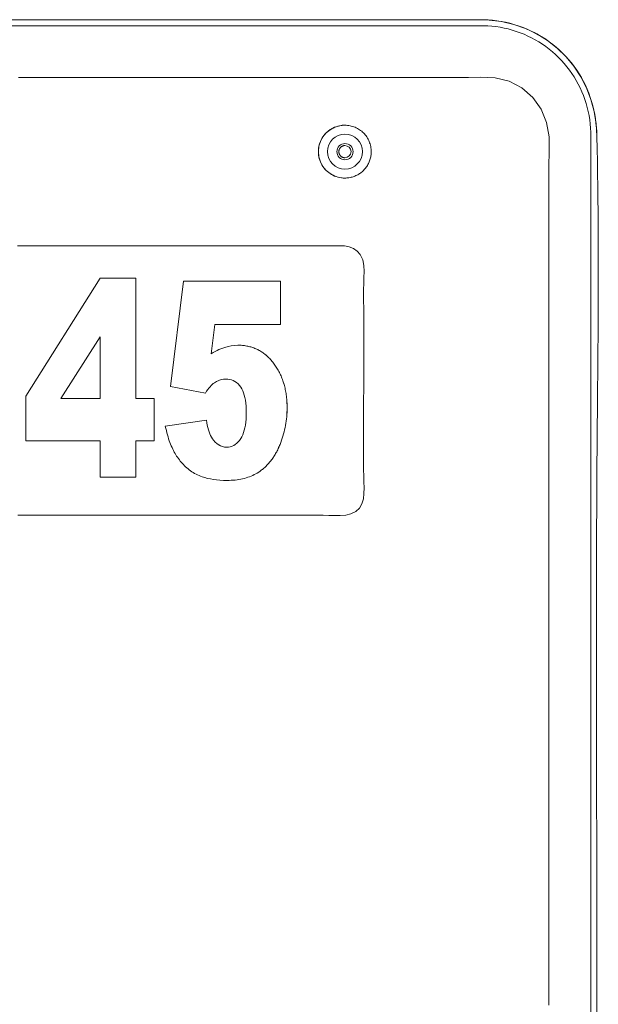
# Model space of a CAD drawing. Units: inches. Extents: x -203 to 206, y 0 to 226.
# Drawn here: x -7 to -4, y 38 to 43 of the extents above; entities that cross this region are included whole.
import ezdxf

# ---------------------------------------------------------------- set-up
doc = ezdxf.new("R2010")
doc.units = ezdxf.units.IN
doc.header["$MEASUREMENT"] = 0
doc.layers.add('Unnamed [1.1]', color=7, linetype='Continuous', lineweight=0)

msp = doc.modelspace()

# ---------------------------------------------------------------- linework, layer by layer
at = {"layer": 'Unnamed [1.1]', "color": 18, "linetype": 'Continuous', "lineweight": 0, "true_color": 0x000000}
for p, q in [((-8.8048953, 43.391526), (-4.1686488, 43.391526)), ((-8.7815894, 43.3621457), (-4.1705083, 43.3618084)), ((-4.2072678, 43.0992206), (-4.2066461, 43.0992206)), ((-4.8994139, 42.8542837), (-4.8997621, 42.8542837)), ((-4.8997621, 42.5842837), (-4.899414, 42.5842837)), ((-4.8214747, 42.1941484), (-4.820853, 42.1941484)), ((-6.5276474, 41.4721314), (-6.1483317, 42.073715)), ((-6.1483317, 42.073715), (-5.9664272, 42.073715)), ((-5.9665043, 41.4591597), (-5.9665043, 42.073715)), ((-5.9664272, 42.073715), (-5.9664272, 41.4591597)), ((-5.7889753, 41.5214069), (-5.723035, 42.0575424)), ((-5.723035, 42.0575424), (-5.2287025, 42.0575424)), ((-5.2287796, 41.8365182), (-5.2287796, 42.0575424)), ((-5.2287025, 42.0575424), (-5.2287025, 41.8365182)), ((-5.5815041, 41.6875963), (-5.5636294, 41.8365182)), ((-5.5635523, 41.8365182), (-5.5814269, 41.6875963)), ((-5.2287025, 41.8365182), (-5.5635523, 41.8365182)), ((-6.3487884, 41.4591597), (-6.1484089, 41.773597)), ((-6.1483317, 41.773597), (-6.3487112, 41.4591597)), ((-6.1483317, 41.4591597), (-6.1483317, 41.773597)), ((-5.5420145, 41.7090496), (-5.5322514, 41.7132956)), ((-5.5322514, 41.7132956), (-5.5225246, 41.7170946)), ((-5.5225246, 41.7170946), (-5.5128337, 41.7204467)), ((-5.5128337, 41.7204467), (-5.4959518, 41.7252374)), ((-5.4959518, 41.7252374), (-5.4791609, 41.7286593)), ((-5.4791609, 41.7286593), (-5.4624605, 41.7307125)), ((-5.4624605, 41.7307125), (-5.4458511, 41.7313968)), ((-5.4458511, 41.7313968), (-5.4399847, 41.7313339)), ((-5.4342542, 41.7311451), (-5.4400618, 41.7313339)), ((-5.4399847, 41.7313339), (-5.434177, 41.7311451)), ((-5.428505, 41.7308304), (-5.4342542, 41.7311451)), ((-5.434177, 41.7311451), (-5.4284279, 41.7308304)), ((-5.4228148, 41.7303898), (-5.428505, 41.7308304)), ((-5.4284279, 41.7308304), (-5.4227377, 41.7303898)), ((-5.4171822, 41.7298233), (-5.4228148, 41.7303898)), ((-5.4227377, 41.7303898), (-5.4171051, 41.7298233)), ((-5.411609, 41.729131), (-5.4171822, 41.7298233)), ((-5.4171051, 41.7298233), (-5.4115319, 41.729131)), ((-5.406094, 41.7283128), (-5.411609, 41.729131)), ((-5.4115319, 41.729131), (-5.4060169, 41.7283128)), ((-5.4006377, 41.7273687), (-5.406094, 41.7283128)), ((-5.4060169, 41.7283128), (-5.4005606, 41.7273687)), ((-5.3952399, 41.7262987), (-5.4006377, 41.7273687)), ((-5.4005606, 41.7273687), (-5.3951627, 41.7262987)), ((-5.3899005, 41.7251028), (-5.3952399, 41.7262987)), ((-5.3951627, 41.7262987), (-5.3898233, 41.7251028)), ((-5.3846201, 41.723781), (-5.3899005, 41.7251028)), ((-5.3898233, 41.7251028), (-5.3845429, 41.723781)), ((-5.3793977, 41.7223334), (-5.3846201, 41.723781)), ((-5.3845429, 41.723781), (-5.3793206, 41.7223334)), ((-5.3742346, 41.7207599), (-5.3793977, 41.7223334)), ((-5.3793206, 41.7223334), (-5.3741575, 41.7207599)), ((-5.3691294, 41.7190605), (-5.3742346, 41.7207599)), ((-5.3741575, 41.7207599), (-5.3690523, 41.7190605)), ((-5.364083, 41.7172353), (-5.3691294, 41.7190605)), ((-5.3690523, 41.7190605), (-5.3640059, 41.7172353)), ((-5.3590953, 41.7152841), (-5.364083, 41.7172353)), ((-5.3640059, 41.7172353), (-5.3590182, 41.7152841)), ((-5.3541662, 41.713207), (-5.3590953, 41.7152841)), ((-5.3590182, 41.7152841), (-5.354089, 41.713207)), ((-5.3492952, 41.7110041), (-5.3541662, 41.713207)), ((-5.354089, 41.713207), (-5.349218, 41.7110041)), ((-5.3444832, 41.7086753), (-5.3492952, 41.7110041)), ((-5.349218, 41.7110041), (-5.344406, 41.7086753)), ((-5.5814269, 41.6875963), (-5.5715198, 41.6936301)), ((-5.5715198, 41.6936301), (-5.5616485, 41.6992169)), ((-5.5616485, 41.6992169), (-5.5518135, 41.7043567)), ((-5.5518135, 41.7043567), (-5.5420145, 41.7090496)), ((-5.3397296, 41.7062206), (-5.3444832, 41.7086753)), ((-5.344406, 41.7086753), (-5.3396525, 41.7062206)), ((-5.3350347, 41.7036401), (-5.3397296, 41.7062206)), ((-5.3396525, 41.7062206), (-5.3349576, 41.7036401)), ((-5.3303985, 41.7009336), (-5.3350347, 41.7036401)), ((-5.3349576, 41.7036401), (-5.3303213, 41.7009336)), ((-5.3258208, 41.6981013), (-5.3303985, 41.7009336)), ((-5.3303213, 41.7009336), (-5.3257437, 41.6981013)), ((-5.3213013, 41.6951432), (-5.3258208, 41.6981013)), ((-5.3257437, 41.6981013), (-5.3212242, 41.6951432)), ((-5.3168406, 41.692059), (-5.3213013, 41.6951432)), ((-5.3212242, 41.6951432), (-5.3167635, 41.692059)), ((-5.3124386, 41.6888491), (-5.3168406, 41.692059)), ((-5.3167635, 41.692059), (-5.3123614, 41.6888491)), ((-5.3080948, 41.6855132), (-5.3124386, 41.6888491)), ((-5.3123614, 41.6888491), (-5.3080176, 41.6855132)), ((-5.3038098, 41.6820515), (-5.3080948, 41.6855132)), ((-5.3080176, 41.6855132), (-5.3037327, 41.6820515)), ((-5.2995837, 41.6784639), (-5.3038098, 41.6820515)), ((-5.3037327, 41.6820515), (-5.2995065, 41.6784639)), ((-5.2954156, 41.6747504), (-5.2995837, 41.6784639)), ((-5.2995065, 41.6784639), (-5.2953385, 41.6747504)), ((-5.2913064, 41.6709111), (-5.2954156, 41.6747504)), ((-5.2953385, 41.6747504), (-5.2912292, 41.6709111)), ((-5.2872558, 41.6669457), (-5.2913064, 41.6709111)), ((-5.2912292, 41.6709111), (-5.2871787, 41.6669457)), ((-5.2832635, 41.6628547), (-5.2872558, 41.6669457)), ((-5.2871787, 41.6669457), (-5.2831863, 41.6628547)), ((-5.2793302, 41.6586376), (-5.2832635, 41.6628547)), ((-5.2831863, 41.6628547), (-5.279253, 41.6586376)), ((-5.275455, 41.6542948), (-5.2793302, 41.6586376)), ((-5.279253, 41.6586376), (-5.2753778, 41.6542948)), ((-5.2716388, 41.6498259), (-5.275455, 41.6542948)), ((-5.2753778, 41.6542948), (-5.2715616, 41.6498259)), ((-5.2678808, 41.6452312), (-5.2716388, 41.6498259)), ((-5.2715616, 41.6498259), (-5.2678037, 41.6452312)), ((-5.2641816, 41.6405107), (-5.2678808, 41.6452312)), ((-5.2678037, 41.6452312), (-5.2641044, 41.6405107)), ((-5.2603596, 41.6354274), (-5.2641816, 41.6405107)), ((-5.2641044, 41.6405107), (-5.2602825, 41.6354274)), ((-5.2566455, 41.6302714), (-5.2603596, 41.6354274)), ((-5.2602825, 41.6354274), (-5.2565684, 41.6302714)), ((-5.2530386, 41.6250425), (-5.2566455, 41.6302714)), ((-5.2565684, 41.6302714), (-5.2529615, 41.6250425)), ((-5.2495401, 41.6197408), (-5.2530386, 41.6250425)), ((-5.2529615, 41.6250425), (-5.249463, 41.6197408)), ((-5.2461489, 41.6143664), (-5.2495401, 41.6197408)), ((-5.249463, 41.6197408), (-5.2460717, 41.6143664)), ((-5.2428653, 41.6089191), (-5.2461489, 41.6143664)), ((-5.2460717, 41.6143664), (-5.2427881, 41.6089191)), ((-5.2396892, 41.6033991), (-5.2428653, 41.6089191)), ((-5.2427881, 41.6089191), (-5.2396121, 41.6033991)), ((-5.5193671, 41.5581), (-5.5073845, 41.5588901)), ((-5.5073073, 41.5588901), (-5.5192899, 41.5581)), ((-5.4969789, 41.5583769), (-5.5073073, 41.5588901)), ((-5.2366211, 41.5978063), (-5.2396892, 41.6033991)), ((-5.2396121, 41.6033991), (-5.2365439, 41.5978063)), ((-5.2336608, 41.5921406), (-5.2366211, 41.5978063)), ((-5.2365439, 41.5978063), (-5.2335837, 41.5921406)), ((-5.2308082, 41.5864022), (-5.2336608, 41.5921406)), ((-5.2335837, 41.5921406), (-5.2307311, 41.5864022)), ((-5.2280626, 41.580591), (-5.2308082, 41.5864022)), ((-5.2307311, 41.5864022), (-5.2279854, 41.580591)), ((-5.2254249, 41.574707), (-5.2280626, 41.580591)), ((-5.2279854, 41.580591), (-5.2253477, 41.574707)), ((-5.222895, 41.5687503), (-5.2254249, 41.574707)), ((-5.2253477, 41.574707), (-5.2228178, 41.5687503)), ((-5.2204729, 41.5627206), (-5.222895, 41.5687503)), ((-5.2228178, 41.5687503), (-5.2203957, 41.5627206)), ((-5.2181584, 41.5566182), (-5.2204729, 41.5627206)), ((-5.2203957, 41.5627206), (-5.2180813, 41.5566182)), ((-5.6115865, 41.4872931), (-5.7889753, 41.5214069)), ((-5.5993986, 41.5046053), (-5.5934585, 41.5121737)), ((-5.5933813, 41.5121737), (-5.5993214, 41.5046053)), ((-5.5934585, 41.5121737), (-5.5876466, 41.5190169)), ((-5.5875694, 41.5190169), (-5.5933813, 41.5121737)), ((-5.5876466, 41.5190169), (-5.581963, 41.5251349)), ((-5.5818859, 41.5251349), (-5.5875694, 41.5190169)), ((-5.581963, 41.5251349), (-5.5764078, 41.5305277)), ((-5.5763307, 41.5305277), (-5.5818859, 41.5251349)), ((-5.5764078, 41.5305277), (-5.570981, 41.5351953)), ((-5.5709039, 41.5351953), (-5.5763307, 41.5305277)), ((-5.570981, 41.5351953), (-5.5656824, 41.5391378)), ((-5.5656052, 41.5391378), (-5.5709039, 41.5351953)), ((-5.5656824, 41.5391378), (-5.554346, 41.5462486)), ((-5.5542689, 41.5462486), (-5.5656052, 41.5391378)), ((-5.554346, 41.5462486), (-5.5428482, 41.5517793)), ((-5.5427711, 41.5517793), (-5.5542689, 41.5462486)), ((-5.5428482, 41.5517793), (-5.5311885, 41.5557297)), ((-5.5311113, 41.5557297), (-5.5427711, 41.5517793)), ((-5.5311885, 41.5557297), (-5.5193671, 41.5581)), ((-5.5192899, 41.5581), (-5.5311113, 41.5557297)), ((-5.4871173, 41.5568374), (-5.4969789, 41.5583769)), ((-5.477723, 41.5542714), (-5.4871173, 41.5568374)), ((-5.4687957, 41.5506791), (-5.477723, 41.5542714)), ((-5.4603357, 41.5460604), (-5.4687957, 41.5506791)), ((-5.4523427, 41.5404153), (-5.4603357, 41.5460604)), ((-5.4448167, 41.5337438), (-5.4523427, 41.5404153)), ((-5.4377581, 41.526046), (-5.4448167, 41.5337438)), ((-5.4311662, 41.5173217), (-5.4377581, 41.526046)), ((-5.4257238, 41.5085305), (-5.4311662, 41.5173217)), ((-5.4208543, 41.498784), (-5.4257238, 41.5085305)), ((-5.215951, 41.5504431), (-5.2181584, 41.5566182)), ((-5.2180813, 41.5566182), (-5.2158739, 41.5504431)), ((-5.2138516, 41.544195), (-5.215951, 41.5504431)), ((-5.2158739, 41.5504431), (-5.2137745, 41.544195)), ((-5.2118602, 41.5378743), (-5.2138516, 41.544195)), ((-5.2137745, 41.544195), (-5.2117831, 41.5378743)), ((-5.2099762, 41.5314807), (-5.2118602, 41.5378743)), ((-5.2117831, 41.5378743), (-5.2098991, 41.5314807)), ((-5.2081997, 41.5250144), (-5.2099762, 41.5314807)), ((-5.2098991, 41.5314807), (-5.2081226, 41.5250144)), ((-5.2065312, 41.5184752), (-5.2081997, 41.5250144)), ((-5.2081226, 41.5250144), (-5.206454, 41.5184752)), ((-5.2049703, 41.5118633), (-5.2065312, 41.5184752)), ((-5.206454, 41.5184752), (-5.2048931, 41.5118633)), ((-5.2035166, 41.5051786), (-5.2049703, 41.5118633)), ((-5.2048931, 41.5118633), (-5.2034395, 41.5051786)), ((-6.5276474, 41.2435263), (-6.5276474, 41.4721314)), ((-6.3487112, 41.4591597), (-6.1483317, 41.4591597)), ((-5.9664272, 41.4591597), (-5.8734536, 41.4591597)), ((-5.8735307, 41.2435263), (-5.8735307, 41.4591597)), ((-5.8734536, 41.4591597), (-5.8734536, 41.2435263)), ((-5.6116637, 41.4872931), (-5.605467, 41.4963118)), ((-5.6053899, 41.4963118), (-5.6115865, 41.4872931)), ((-5.605467, 41.4963118), (-5.5993986, 41.5046053)), ((-5.5993214, 41.5046053), (-5.6053899, 41.4963118)), ((-5.4165579, 41.4880824), (-5.4208543, 41.498784)), ((-5.4128341, 41.4764255), (-5.4165579, 41.4880824)), ((-5.4096835, 41.4638135), (-5.4128341, 41.4764255)), ((-5.4071051, 41.4502463), (-5.4096835, 41.4638135)), ((-5.2021711, 41.4984211), (-5.2035166, 41.5051786)), ((-5.2034395, 41.5051786), (-5.202094, 41.4984211)), ((-5.2009331, 41.4915907), (-5.2021711, 41.4984211)), ((-5.202094, 41.4984211), (-5.2008559, 41.4915907)), ((-5.1998029, 41.4846876), (-5.2009331, 41.4915907)), ((-5.2008559, 41.4915907), (-5.1997257, 41.4846876)), ((-5.1987799, 41.4777117), (-5.1998029, 41.4846876)), ((-5.1997257, 41.4846876), (-5.1987027, 41.4777117)), ((-5.1978647, 41.470663), (-5.1987799, 41.4777117)), ((-5.1987027, 41.4777117), (-5.1977876, 41.470663)), ((-5.1970573, 41.4635415), (-5.1978647, 41.470663)), ((-5.1977876, 41.470663), (-5.1969802, 41.4635415)), ((-5.1963576, 41.4563472), (-5.1970573, 41.4635415)), ((-5.1969802, 41.4635415), (-5.1962805, 41.4563472)), ((-5.4051005, 41.4357239), (-5.4071051, 41.4502463)), ((-5.4036679, 41.4202463), (-5.4051005, 41.4357239)), ((-5.4028091, 41.4038134), (-5.4036679, 41.4202463)), ((-5.1957653, 41.4490802), (-5.1963576, 41.4563472)), ((-5.1962805, 41.4563472), (-5.1956882, 41.4490802)), ((-5.1952812, 41.4417403), (-5.1957653, 41.4490802)), ((-5.1956882, 41.4490802), (-5.195204, 41.4417403)), ((-5.1949043, 41.4343277), (-5.1952812, 41.4417403)), ((-5.195204, 41.4417403), (-5.1948272, 41.4343277)), ((-5.1946351, 41.4268422), (-5.1949043, 41.4343277)), ((-5.1948272, 41.4343277), (-5.1945579, 41.4268422)), ((-5.1944736, 41.419284), (-5.1946351, 41.4268422)), ((-5.1945579, 41.4268422), (-5.1943965, 41.419284)), ((-5.1945441, 41.4002631), (-5.1944198, 41.4116529)), ((-5.1944198, 41.4116529), (-5.1944736, 41.419284)), ((-5.1943427, 41.4116529), (-5.1944669, 41.4002631)), ((-5.1943965, 41.419284), (-5.1943427, 41.4116529)), ((-5.4036581, 41.3532365), (-5.4028064, 41.3693976)), ((-5.4025225, 41.3864255), (-5.4028091, 41.4038134)), ((-5.4028064, 41.3693976), (-5.4025225, 41.3864255)), ((-5.1975311, 41.3552256), (-5.1964111, 41.3664068)), ((-5.1963339, 41.3664068), (-5.197454, 41.3552256)), ((-5.1964111, 41.3664068), (-5.1955399, 41.3776401)), ((-5.1954627, 41.3776401), (-5.1963339, 41.3664068)), ((-5.1955399, 41.3776401), (-5.1949177, 41.3889255)), ((-5.1948406, 41.3889255), (-5.1954627, 41.3776401)), ((-5.1949177, 41.3889255), (-5.1945441, 41.4002631)), ((-5.1944669, 41.4002631), (-5.1948406, 41.3889255)), ((-5.8160715, 41.3182399), (-5.6054598, 41.3489002)), ((-5.8134708, 41.306665), (-5.8160715, 41.3182399)), ((-5.6037983, 41.3357218), (-5.6055369, 41.3489002)), ((-5.6054598, 41.3489002), (-5.6037212, 41.3357218)), ((-5.6016499, 41.323191), (-5.6037983, 41.3357218)), ((-5.6037212, 41.3357218), (-5.6015728, 41.323191)), ((-5.5990936, 41.311308), (-5.6016499, 41.323191)), ((-5.6015728, 41.323191), (-5.5990164, 41.311308)), ((-5.5961284, 41.3000727), (-5.5990936, 41.311308)), ((-5.5990164, 41.311308), (-5.5960512, 41.3000727)), ((-5.4127431, 41.2972594), (-5.4096204, 41.3099535)), ((-5.4096204, 41.3099535), (-5.4070649, 41.3235145)), ((-5.4070649, 41.3235145), (-5.4050778, 41.3379421)), ((-5.4050778, 41.3379421), (-5.4036581, 41.3532365)), ((-5.2068662, 41.3001026), (-5.2045013, 41.3110229)), ((-5.2044242, 41.3110229), (-5.2067891, 41.3001026)), ((-5.2045013, 41.3110229), (-5.2023851, 41.3219953)), ((-5.202308, 41.3219953), (-5.2044242, 41.3110229)), ((-5.2023851, 41.3219953), (-5.2005183, 41.3330199)), ((-5.2004412, 41.3330199), (-5.202308, 41.3219953)), ((-5.2005183, 41.3330199), (-5.1989006, 41.3440967)), ((-5.1988234, 41.3440967), (-5.2004412, 41.3330199)), ((-5.1989006, 41.3440967), (-5.1975311, 41.3552256)), ((-5.197454, 41.3552256), (-5.1988234, 41.3440967)), ((-5.8107632, 41.295413), (-5.8134708, 41.306665)), ((-5.8079494, 41.284484), (-5.8107632, 41.295413)), ((-5.8050289, 41.2738778), (-5.8079494, 41.284484)), ((-5.8020015, 41.2635945), (-5.8050289, 41.2738778)), ((-5.798868, 41.2536341), (-5.8020015, 41.2635945)), ((-5.5927548, 41.2894852), (-5.5961284, 41.3000727)), ((-5.5960512, 41.3000727), (-5.5926777, 41.2894852)), ((-5.5889722, 41.2795455), (-5.5927548, 41.2894852)), ((-5.5926777, 41.2894852), (-5.5888951, 41.2795455)), ((-5.5847815, 41.2702534), (-5.5889722, 41.2795455)), ((-5.5888951, 41.2795455), (-5.5847043, 41.2702534)), ((-5.5801815, 41.2616091), (-5.5847815, 41.2702534)), ((-5.5847043, 41.2702534), (-5.5801043, 41.2616091)), ((-5.5751734, 41.2536126), (-5.5801815, 41.2616091)), ((-5.5801043, 41.2616091), (-5.5750962, 41.2536126)), ((-5.4309136, 41.2551502), (-5.4255195, 41.2643774)), ((-5.4255195, 41.2643774), (-5.4206925, 41.2744713)), ((-5.4206925, 41.2744713), (-5.4164343, 41.285432)), ((-5.4164343, 41.285432), (-5.4127431, 41.2972594)), ((-5.2188149, 41.2569433), (-5.2154544, 41.2676549)), ((-5.2153772, 41.2676549), (-5.2187377, 41.2569433)), ((-5.2154544, 41.2676549), (-5.2123427, 41.2784186)), ((-5.2122656, 41.2784186), (-5.2153772, 41.2676549)), ((-5.2123427, 41.2784186), (-5.2094801, 41.2892345)), ((-5.209403, 41.2892345), (-5.2122656, 41.2784186)), ((-5.2094801, 41.2892345), (-5.2068662, 41.3001026)), ((-5.2067891, 41.3001026), (-5.209403, 41.2892345)), ((-6.1483317, 41.2435263), (-6.5276474, 41.2435263)), ((-6.1483317, 41.0575424), (-6.1483317, 41.2435263)), ((-5.9665043, 41.0575424), (-5.9665043, 41.2435263)), ((-5.8734536, 41.2435263), (-5.9664272, 41.2435263)), ((-5.9664272, 41.2435263), (-5.9664272, 41.0575424)), ((-5.7956277, 41.2439965), (-5.798868, 41.2536341)), ((-5.7922806, 41.2346819), (-5.7956277, 41.2439965)), ((-5.7888271, 41.2256902), (-5.7922806, 41.2346819)), ((-5.7852673, 41.2170213), (-5.7888271, 41.2256902)), ((-5.7816005, 41.2086753), (-5.7852673, 41.2170213)), ((-5.7778272, 41.2006523), (-5.7816005, 41.2086753)), ((-5.5697562, 41.2462638), (-5.5751734, 41.2536126)), ((-5.5750962, 41.2536126), (-5.569679, 41.2462638)), ((-5.5615059, 41.2369562), (-5.5697562, 41.2462638)), ((-5.569679, 41.2462638), (-5.5614288, 41.2369562)), ((-5.552816, 41.2290805), (-5.5615059, 41.2369562)), ((-5.5614288, 41.2369562), (-5.5527389, 41.2290805)), ((-5.5436869, 41.2226367), (-5.552816, 41.2290805)), ((-5.5527389, 41.2290805), (-5.5436097, 41.2226367)), ((-5.5341176, 41.217625), (-5.5436869, 41.2226367)), ((-5.5436097, 41.2226367), (-5.5340404, 41.217625)), ((-5.5241094, 41.2140451), (-5.5341176, 41.217625)), ((-5.5340404, 41.217625), (-5.5240322, 41.2140451)), ((-5.5136612, 41.2118972), (-5.5241094, 41.2140451)), ((-5.5240322, 41.2140451), (-5.513584, 41.2118972)), ((-5.5027736, 41.2111812), (-5.5136612, 41.2118972)), ((-5.513584, 41.2118972), (-5.5026964, 41.2111812)), ((-5.5026964, 41.2111812), (-5.4932326, 41.2117241)), ((-5.4932326, 41.2117241), (-5.484141, 41.2133526)), ((-5.484141, 41.2133526), (-5.4754211, 41.2160667)), ((-5.4754211, 41.2160667), (-5.4670732, 41.2198665)), ((-5.4670732, 41.2198665), (-5.4590977, 41.2247519)), ((-5.4590977, 41.2247519), (-5.4514935, 41.230723)), ((-5.4514935, 41.230723), (-5.4442616, 41.2377798)), ((-5.4442616, 41.2377798), (-5.4374017, 41.2459222)), ((-5.4374017, 41.2459222), (-5.4309136, 41.2551502)), ((-5.2398457, 41.2034188), (-5.2373936, 41.2087206)), ((-5.2373164, 41.2087206), (-5.2397685, 41.2034188)), ((-5.2373936, 41.2087206), (-5.2350004, 41.214105)), ((-5.2349233, 41.214105), (-5.2373164, 41.2087206)), ((-5.2350004, 41.214105), (-5.2326658, 41.219572)), ((-5.2325886, 41.219572), (-5.2349233, 41.214105)), ((-5.2326658, 41.219572), (-5.2303903, 41.2251216)), ((-5.2303131, 41.2251216), (-5.2325886, 41.219572)), ((-5.2303903, 41.2251216), (-5.2262828, 41.2356767)), ((-5.2262057, 41.2356767), (-5.2303131, 41.2251216)), ((-5.2262828, 41.2356767), (-5.2224244, 41.2462839)), ((-5.2223473, 41.2462839), (-5.2262057, 41.2356767)), ((-5.2224244, 41.2462839), (-5.2188149, 41.2569433)), ((-5.2187377, 41.2569433), (-5.2223473, 41.2462839)), ((-5.7742123, 41.1934539), (-5.7778272, 41.2006523)), ((-5.7704319, 41.1863727), (-5.7742123, 41.1934539)), ((-5.7664857, 41.1794087), (-5.7704319, 41.1863727)), ((-5.7623739, 41.1725617), (-5.7664857, 41.1794087)), ((-5.7580968, 41.1658319), (-5.7623739, 41.1725617)), ((-5.753654, 41.1592192), (-5.7580968, 41.1658319)), ((-5.749046, 41.1527236), (-5.753654, 41.1592192)), ((-5.2676032, 41.1549427), (-5.2645627, 41.1594187)), ((-5.2644856, 41.1594187), (-5.2675261, 41.1549427)), ((-5.2645627, 41.1594187), (-5.2615809, 41.1639772)), ((-5.2615037, 41.1639772), (-5.2644856, 41.1594187)), ((-5.2615809, 41.1639772), (-5.258658, 41.1686184)), ((-5.2585809, 41.1686184), (-5.2615037, 41.1639772)), ((-5.258658, 41.1686184), (-5.2557938, 41.1733421)), ((-5.2557167, 41.1733421), (-5.2585809, 41.1686184)), ((-5.2557938, 41.1733421), (-5.2529888, 41.1781484)), ((-5.2529116, 41.1781484), (-5.2557167, 41.1733421)), ((-5.2529888, 41.1781484), (-5.2502425, 41.1830373)), ((-5.2501654, 41.1830373), (-5.2529116, 41.1781484)), ((-5.2502425, 41.1830373), (-5.247555, 41.1880088)), ((-5.2474778, 41.1880088), (-5.2501654, 41.1830373)), ((-5.247555, 41.1880088), (-5.2449262, 41.1930628)), ((-5.2448491, 41.1930628), (-5.2474778, 41.1880088)), ((-5.2449262, 41.1930628), (-5.2423564, 41.1981995)), ((-5.2422793, 41.1981995), (-5.2448491, 41.1930628)), ((-5.2423564, 41.1981995), (-5.2398457, 41.2034188)), ((-5.2397685, 41.2034188), (-5.2422793, 41.1981995)), ((-5.7442719, 41.1463452), (-5.749046, 41.1527236)), ((-5.7393322, 41.1400839), (-5.7442719, 41.1463452)), ((-5.7342272, 41.1339397), (-5.7393322, 41.1400839)), ((-5.7289565, 41.1279126), (-5.7342272, 41.1339397)), ((-5.7235204, 41.1220027), (-5.7289565, 41.1279126)), ((-5.7179187, 41.1162099), (-5.7235204, 41.1220027)), ((-5.7121357, 41.110591), (-5.7179187, 41.1162099)), ((-5.7061656, 41.10519), (-5.7121357, 41.110591)), ((-5.3124854, 41.1042705), (-5.3086799, 41.1076729)), ((-5.3086028, 41.1076729), (-5.3124082, 41.1042705)), ((-5.3086799, 41.1076729), (-5.3049331, 41.1111578)), ((-5.3048559, 41.1111578), (-5.3086028, 41.1076729)), ((-5.3049331, 41.1111578), (-5.3012454, 41.1147253)), ((-5.3011683, 41.1147253), (-5.3048559, 41.1111578)), ((-5.3012454, 41.1147253), (-5.2976162, 41.1183754)), ((-5.2975391, 41.1183754), (-5.3011683, 41.1147253)), ((-5.2976162, 41.1183754), (-5.2940462, 41.1221081)), ((-5.293969, 41.1221081), (-5.2975391, 41.1183754)), ((-5.2940462, 41.1221081), (-5.2905348, 41.1259234)), ((-5.2904576, 41.1259234), (-5.293969, 41.1221081)), ((-5.2905348, 41.1259234), (-5.2870824, 41.1298212)), ((-5.2870052, 41.1298212), (-5.2904576, 41.1259234)), ((-5.2870824, 41.1298212), (-5.2836886, 41.1338017)), ((-5.2836115, 41.1338017), (-5.2870052, 41.1298212)), ((-5.2836886, 41.1338017), (-5.2803539, 41.1378647)), ((-5.2802767, 41.1378647), (-5.2836115, 41.1338017)), ((-5.2803539, 41.1378647), (-5.2770779, 41.1420103)), ((-5.2770008, 41.1420103), (-5.2802767, 41.1378647)), ((-5.2770779, 41.1420103), (-5.273861, 41.1462385)), ((-5.2737838, 41.1462385), (-5.2770008, 41.1420103)), ((-5.273861, 41.1462385), (-5.2707027, 41.1505493)), ((-5.2706255, 41.1505493), (-5.2737838, 41.1462385)), ((-5.2707027, 41.1505493), (-5.2676032, 41.1549427)), ((-5.2675261, 41.1549427), (-5.2706255, 41.1505493)), ((-5.9664272, 41.0575424), (-6.1483317, 41.0575424)), ((-5.7000081, 41.1000067), (-5.7061656, 41.10519)), ((-5.6936633, 41.0950413), (-5.7000081, 41.1000067)), ((-5.6871312, 41.0902937), (-5.6936633, 41.0950413)), ((-5.6804122, 41.0857638), (-5.6871312, 41.0902937)), ((-5.6735058, 41.0814518), (-5.6804122, 41.0857638)), ((-5.666412, 41.0773576), (-5.6735058, 41.0814518)), ((-5.6591307, 41.0734812), (-5.666412, 41.0773576)), ((-5.651663, 41.0698226), (-5.6591307, 41.0734812)), ((-5.6440073, 41.0663818), (-5.651663, 41.0698226)), ((-5.6361647, 41.0631588), (-5.6440073, 41.0663818)), ((-5.6281348, 41.0601536), (-5.6361647, 41.0631588)), ((-5.614604, 41.0557512), (-5.6281348, 41.0601536)), ((-5.40326, 41.0544247), (-5.394566, 41.0571662)), ((-5.3944889, 41.0571662), (-5.4031829, 41.0544247)), ((-5.394566, 41.0571662), (-5.3860771, 41.0601688)), ((-5.386, 41.0601688), (-5.3944889, 41.0571662)), ((-5.3860771, 41.0601688), (-5.3777932, 41.0634325)), ((-5.3777161, 41.0634325), (-5.386, 41.0601688)), ((-5.3777932, 41.0634325), (-5.3697146, 41.0669573)), ((-5.3696374, 41.0669573), (-5.3777161, 41.0634325)), ((-5.3697146, 41.0669573), (-5.3618406, 41.0707431)), ((-5.3617635, 41.0707431), (-5.3696374, 41.0669573)), ((-5.3618406, 41.0707431), (-5.3541717, 41.0747901)), ((-5.3540946, 41.0747901), (-5.3617635, 41.0707431)), ((-5.3541717, 41.0747901), (-5.3467079, 41.0790982)), ((-5.3466308, 41.0790982), (-5.3540946, 41.0747901)), ((-5.3467079, 41.0790982), (-5.3394495, 41.0836674)), ((-5.3393724, 41.0836674), (-5.3466308, 41.0790982)), ((-5.3394495, 41.0836674), (-5.3323958, 41.0884976)), ((-5.3323186, 41.0884976), (-5.3393724, 41.0836674)), ((-5.3323958, 41.0884976), (-5.3282959, 41.091487)), ((-5.3282187, 41.091487), (-5.3323186, 41.0884976)), ((-5.3282959, 41.091487), (-5.3242551, 41.094559)), ((-5.324178, 41.094559), (-5.3282187, 41.091487)), ((-5.3242551, 41.094559), (-5.320273, 41.0977136)), ((-5.3201958, 41.0977136), (-5.324178, 41.094559)), ((-5.320273, 41.0977136), (-5.3163497, 41.1009508)), ((-5.3162725, 41.1009508), (-5.3201958, 41.0977136)), ((-5.3163497, 41.1009508), (-5.3124854, 41.1042705)), ((-5.3124082, 41.1042705), (-5.3162725, 41.1009508)), ((-5.6004131, 41.0519358), (-5.614604, 41.0557512)), ((-5.5855616, 41.0487073), (-5.6004131, 41.0519358)), ((-5.57005, 41.0460659), (-5.5855616, 41.0487073)), ((-5.5538784, 41.0440114), (-5.57005, 41.0460659)), ((-5.5370464, 41.0425439), (-5.5538784, 41.0440114)), ((-5.5195542, 41.0416634), (-5.5370464, 41.0425439)), ((-5.5014015, 41.0413699), (-5.5195542, 41.0416634)), ((-5.4906569, 41.0415005), (-5.5014015, 41.0413699)), ((-5.4907341, 41.0415005), (-5.4801946, 41.0418921)), ((-5.4801174, 41.0418921), (-5.4906569, 41.0415005)), ((-5.4801946, 41.0418921), (-5.4698599, 41.0425449)), ((-5.4697828, 41.0425449), (-5.4801174, 41.0418921)), ((-5.4698599, 41.0425449), (-5.4597305, 41.0434587)), ((-5.4596533, 41.0434587), (-5.4697828, 41.0425449)), ((-5.4597305, 41.0434587), (-5.4498065, 41.0446336)), ((-5.4497293, 41.0446336), (-5.4596533, 41.0434587)), ((-5.4498065, 41.0446336), (-5.4400868, 41.0460696)), ((-5.4400097, 41.0460696), (-5.4497293, 41.0446336)), ((-5.4400868, 41.0460696), (-5.4305728, 41.0477668)), ((-5.4304956, 41.0477668), (-5.4400097, 41.0460696)), ((-5.4305728, 41.0477668), (-5.4212634, 41.049725)), ((-5.4211863, 41.049725), (-5.4304956, 41.0477668)), ((-5.4212634, 41.049725), (-5.4121593, 41.0519443)), ((-5.4120821, 41.0519443), (-5.4211863, 41.049725)), ((-5.4121593, 41.0519443), (-5.40326, 41.0544247)), ((-5.4031829, 41.0544247), (-5.4120821, 41.0519443))]:
    msp.add_line(p, q, dxfattribs=at)
at = {"layer": 'Unnamed [1.1]', "color": 18, "linetype": 'Continuous', "lineweight": 0}
for points in [[(-3.6131558, 42.7981055), (-3.6175611, 42.8617398), (-3.6276495, 42.9245961), (-3.6437569, 42.9859947), (-3.6662176, 43.0452563), (-3.6951094, 43.1017146), (-3.7300129, 43.1547294), (-3.7704515, 43.2036633), (-3.8159462, 43.2478846), (-3.8659622, 43.2868899), (-3.9199091, 43.3203044), (-3.9771939, 43.347759), (-4.0372093, 43.3688576), (-4.099221, 43.382969), (-4.1624449, 43.3897947), (-4.226184, 43.3916815), (-4.2899591, 43.3921304), (-4.353734, 43.3924493), (-4.4175089, 43.392653), (-4.4812836, 43.392756), (-4.5450582, 43.3927731), (-4.6088328, 43.3927188), (-4.6726075, 43.3926078), (-4.7363821, 43.3924548), (-4.8001568, 43.3922744), (-4.8639316, 43.3920811), (-4.9277065, 43.3918898), (-4.9914816, 43.391715), (-5.0552568, 43.3915714), (-5.1190323, 43.3914735), (-5.182808, 43.3914361), (-5.2465839, 43.3914336), (-5.3103597, 43.3914307), (-5.3741356, 43.3914275), (-5.4379114, 43.391424), (-5.5016873, 43.3914204), (-5.5654632, 43.3914167), (-5.629239, 43.391413), (-5.6930149, 43.3914094), (-5.7567907, 43.391406), (-5.8205666, 43.3914029), (-5.8843424, 43.3914001), (-5.9481183, 43.3913978), (-6.0118941, 43.3913959), (-6.07567, 43.3913947), (-6.1394458, 43.3913941), (-6.2032217, 43.3913943), (-6.2669975, 43.3913953), (-6.3307734, 43.3913973), (-6.3945492, 43.3914003), (-6.4583251, 43.3914044), (-6.5221009, 43.3914096), (-6.5858768, 43.3914161)], [(-4.8749376, 43.3915247), (-4.8749245, 43.3915436), (-4.8749114, 43.3915625), (-4.8748984, 43.3915814), (-4.8748853, 43.3916003), (-4.8748722, 43.3916192), (-4.8748592, 43.3916381), (-4.8748461, 43.391657), (-4.874833, 43.3916759), (-4.87482, 43.3916948), (-4.8748069, 43.3917136), (-4.8747938, 43.3917325), (-4.8747807, 43.3917514), (-4.8747677, 43.3917703), (-4.8747546, 43.3917892), (-4.8747415, 43.3918081), (-4.8747285, 43.391827), (-4.8747154, 43.3918459), (-4.8747023, 43.3918648), (-4.8746893, 43.3918837), (-4.8746762, 43.3919026), (-4.8746631, 43.3919215), (-4.87465, 43.3919404), (-4.874637, 43.3919593), (-4.8746239, 43.3919782)], [(-4.2772899, 43.3915271), (-4.2772902, 43.3915475), (-4.2772904, 43.3915678), (-4.2772907, 43.3915881), (-4.2772909, 43.3916085), (-4.2772912, 43.3916288), (-4.2772914, 43.3916491), (-4.2772916, 43.3916694), (-4.2772919, 43.3916898), (-4.2772921, 43.3917101), (-4.2772924, 43.3917304), (-4.2772926, 43.3917508), (-4.2772929, 43.3917711), (-4.2772931, 43.3917914), (-4.2772934, 43.3918118), (-4.2772936, 43.3918321), (-4.2772939, 43.3918524), (-4.2772941, 43.3918728), (-4.2772944, 43.3918931), (-4.2772946, 43.3919135), (-4.2772948, 43.3919338), (-4.2772951, 43.3919541), (-4.2772953, 43.3919745), (-4.2772956, 43.3919948), (-4.2772958, 43.3920151)], [(-4.1686488, 43.391526), (-4.1463309, 43.3897358), (-4.1240874, 43.3870989), (-4.1019497, 43.3836245), (-4.0799494, 43.3793219), (-4.058118, 43.3742003), (-4.0364871, 43.368269), (-4.0150882, 43.3615371), (-3.9939528, 43.354014), (-3.9731125, 43.3457088), (-3.9525988, 43.3366309), (-3.9324433, 43.3267893), (-3.9126775, 43.3161935), (-3.8933329, 43.3048526), (-3.8744411, 43.2927759), (-3.8560336, 43.2799725), (-3.8381403, 43.2664548), (-3.8207847, 43.2522468), (-3.8039887, 43.2373755), (-3.7877741, 43.2218679), (-3.7721628, 43.2057513), (-3.7571767, 43.1890524), (-3.7428376, 43.1717985), (-3.7291673, 43.1540166), (-3.7161879, 43.1357336), (-3.703921, 43.1169768), (-3.6923886, 43.097773), (-3.6816125, 43.0781494), (-3.6716146, 43.0581329), (-3.6624167, 43.0377508), (-3.6540408, 43.0170298), (-3.6465015, 42.9959982), (-3.639785, 42.9746878), (-3.6338703, 42.9531313), (-3.6287365, 42.9313617), (-3.6243625, 42.9094117), (-3.6207273, 42.8873142), (-3.61781, 42.865102), (-3.6155897, 42.8428079), (-3.6140452, 42.8204648), (-3.6131556, 42.7981055)], [(-4.1705083, 43.3618084), (-4.149292, 43.3601226), (-4.1281496, 43.3576225), (-4.107111, 43.354318), (-4.0862061, 43.350219), (-4.0654648, 43.3453352), (-4.0449169, 43.3396765), (-4.0245924, 43.3332526), (-4.004521, 43.3260736), (-3.9847327, 43.318149), (-3.9652574, 43.3094889), (-3.9461248, 43.300103), (-3.927365, 43.2900011), (-3.9090077, 43.279193), (-3.8910828, 43.2676887), (-3.8736202, 43.2554979), (-3.8566481, 43.2426329), (-3.8401875, 43.2291163), (-3.824258, 43.2149732), (-3.8088789, 43.2002285), (-3.7940697, 43.1849073), (-3.7798498, 43.1690346), (-3.7662386, 43.1526355), (-3.7532556, 43.135735), (-3.7409201, 43.1183581), (-3.7292517, 43.10053), (-3.7182696, 43.0822755), (-3.7079935, 43.0636198), (-3.6984426, 43.0445878), (-3.6896364, 43.0252047), (-3.6815943, 43.0054955), (-3.6743319, 42.9854863), (-3.6678488, 42.9652078), (-3.6621409, 42.944692), (-3.6572039, 42.9239706), (-3.6530337, 42.9030756), (-3.649626, 42.8820387), (-3.6469766, 42.8608919), (-3.6450814, 42.839667), (-3.6439361, 42.8183958), (-3.6435365, 42.7971103)], [(-6.5649484, 43.0982375), (-6.5029043, 43.0982435), (-6.4408602, 43.0982502), (-6.3788161, 43.0982573), (-6.316772, 43.0982648), (-6.254728, 43.0982725), (-6.1926839, 43.0982805), (-6.1306398, 43.0982885), (-6.0685957, 43.0982965), (-6.0065516, 43.0983044), (-5.9445075, 43.0983121), (-5.8824635, 43.0983194), (-5.8204194, 43.0983264), (-5.7583753, 43.0983327), (-5.6963312, 43.0983385), (-5.6342871, 43.0983435), (-5.5722429, 43.0983477), (-5.5101988, 43.098351), (-5.4481547, 43.0983534), (-5.3861106, 43.098355), (-5.3240664, 43.0983559), (-5.2620223, 43.0983562), (-5.1999781, 43.098356), (-5.137934, 43.0983553), (-5.0758898, 43.0983544), (-5.0138457, 43.0983532), (-4.9518015, 43.0983518), (-4.8897574, 43.0983504), (-4.8277132, 43.098349), (-4.7656691, 43.0983478), (-4.7036249, 43.0983468), (-4.6415799, 43.0983421), (-4.5795185, 43.0982646), (-4.5174434, 43.0981406), (-4.4553663, 43.0980386), (-4.3932986, 43.0980272), (-4.3312519, 43.0981747), (-4.2692378, 43.0985497), (-4.2072678, 43.0992206)], [(-6.5643266, 43.0982375), (-6.5022825, 43.0982435), (-6.4402384, 43.0982502), (-6.3781944, 43.0982573), (-6.3161503, 43.0982648), (-6.2541062, 43.0982725), (-6.1920621, 43.0982805), (-6.130018, 43.0982885), (-6.0679739, 43.0982965), (-6.0059299, 43.0983044), (-5.9438858, 43.0983121), (-5.8818417, 43.0983194), (-5.8197976, 43.0983264), (-5.7577535, 43.0983327), (-5.6957094, 43.0983385), (-5.6336653, 43.0983435), (-5.5716212, 43.0983477), (-5.5095771, 43.098351), (-5.4475329, 43.0983534), (-5.3854888, 43.098355), (-5.3234447, 43.0983559), (-5.2614005, 43.0983562), (-5.1993564, 43.098356), (-5.1373122, 43.0983553), (-5.0752681, 43.0983544), (-5.0132239, 43.0983532), (-4.9511798, 43.0983518), (-4.8891356, 43.0983504), (-4.8270915, 43.098349), (-4.7650473, 43.0983478), (-4.7030032, 43.0983468), (-4.6409582, 43.0983421), (-4.5788967, 43.0982646), (-4.5168217, 43.0981406), (-4.4547445, 43.0980386), (-4.3926768, 43.0980272), (-4.3306302, 43.0981747), (-4.2686161, 43.0985497), (-4.2066461, 43.0992206)], [(-4.2066461, 43.0992206), (-4.1322056, 43.0962561), (-4.0607169, 43.0791896), (-3.995432, 43.0448317), (-3.9397341, 42.9960982), (-3.8972443, 42.9359984), (-3.8697569, 42.8677528), (-3.8571363, 42.7948333), (-3.8562683, 42.7200197), (-3.8584153, 42.6447256), (-3.8586469, 42.5696085), (-3.8585236, 42.4944895), (-3.858397, 42.4193701), (-3.858386, 42.3442513), (-3.858375, 42.2691324), (-3.858364, 42.1940136), (-3.8583529, 42.1188948), (-3.8583419, 42.0437759), (-3.8583308, 41.9686571), (-3.8583197, 41.8935382), (-3.8583085, 41.8184194), (-3.8582974, 41.7433005), (-3.8582862, 41.6681817), (-3.8582749, 41.5930628), (-3.8582637, 41.517944), (-3.8582523, 41.4428251), (-3.858241, 41.3677063), (-3.8582295, 41.2925875), (-3.858218, 41.2174686), (-3.8582063, 41.1423498), (-3.8581945, 41.0672309), (-3.8581825, 40.9921121), (-3.8581704, 40.9169932), (-3.858158, 40.8418744), (-3.8581454, 40.7667556), (-3.8581325, 40.6916367), (-3.8581194, 40.6165179), (-3.8581059, 40.541399), (-3.8580922, 40.4662802), (-3.8580781, 40.3911614), (-3.8580636, 40.3160425), (-3.8580488, 40.2409237), (-3.8580335, 40.1658049), (-3.8580178, 40.090686), (-3.8580017, 40.0155672), (-3.8579851, 39.9404484), (-3.857968, 39.8653296), (-3.8579504, 39.7902107), (-3.8579323, 39.7150919), (-3.8579136, 39.6399731), (-3.8578944, 39.5648543), (-3.8578747, 39.4897355), (-3.8578546, 39.4146166), (-3.857834, 39.3394978), (-3.857813, 39.264379), (-3.8577917, 39.1892602), (-3.85777, 39.1141414), (-3.8577481, 39.0390226), (-3.8577259, 38.9639038), (-3.8577034, 38.888785), (-3.8576808, 38.8136662), (-3.857658, 38.7385474), (-3.8576351, 38.6634286), (-3.8576121, 38.5883097), (-3.857589, 38.5131909), (-3.8575659, 38.4380721), (-3.8575428, 38.3629533)], [(-4.8997619, 42.8542838), (-4.9085864, 42.8538582), (-4.9173704, 42.8528755), (-4.9260786, 42.8513465), (-4.9346757, 42.8492817), (-4.9431265, 42.8466916), (-4.9513955, 42.8435869), (-4.9594475, 42.8399781), (-4.9672472, 42.8358758), (-4.9747593, 42.8312906), (-4.9819485, 42.8262331), (-4.9887794, 42.8207137), (-4.9952168, 42.8147432), (-5.0012288, 42.8083365), (-5.0067968, 42.8015258), (-5.0119059, 42.794348), (-5.0165411, 42.7868398), (-5.0206873, 42.7790378), (-5.0243294, 42.7709788), (-5.0274525, 42.7626995), (-5.0300414, 42.7542366), (-5.0320812, 42.7456269), (-5.0335569, 42.736907), (-5.0344533, 42.7281137), (-5.0347554, 42.7192837), (-5.0344533, 42.7104537), (-5.0335569, 42.7016604), (-5.0320813, 42.6929406), (-5.0300415, 42.6843309), (-5.0274525, 42.6758681), (-5.0243295, 42.6675888), (-5.0206874, 42.6595298), (-5.0165412, 42.6517279), (-5.011906, 42.6442196), (-5.0067969, 42.6370417), (-5.0012289, 42.6302309), (-4.9952169, 42.623824), (-4.9887795, 42.6178533), (-4.9819486, 42.6123337), (-4.9747594, 42.6072759), (-4.9672473, 42.6026904), (-4.9594476, 42.5985879), (-4.9513956, 42.5949789), (-4.9431265, 42.5918741), (-4.9346758, 42.5892841), (-4.9260786, 42.5872195), (-4.9173704, 42.5856908), (-4.9085864, 42.5847087), (-4.8997619, 42.5842838)], [(-4.8993108, 42.8542838), (-4.892693, 42.8539601), (-4.8860886, 42.8533339), (-4.8795133, 42.8524085), (-4.872983, 42.8511873), (-4.8665138, 42.8496739), (-4.8601214, 42.8478715), (-4.8538217, 42.8457835), (-4.8476307, 42.8434135), (-4.8415642, 42.8407647), (-4.8356381, 42.8378407), (-4.8298684, 42.8346448), (-4.8242709, 42.8311804), (-4.8188615, 42.8274509), (-4.8136561, 42.8234598), (-4.8086706, 42.8192105), (-4.8039209, 42.8147062), (-4.7994208, 42.8099527), (-4.7951758, 42.8049636), (-4.7911892, 42.7997549), (-4.7874644, 42.7943424), (-4.7840049, 42.788742), (-4.7808139, 42.7829696), (-4.7778948, 42.7770412), (-4.7752511, 42.7709726), (-4.7728861, 42.7647797), (-4.7708032, 42.7584783), (-4.7690057, 42.7520845), (-4.767497, 42.745614), (-4.7662806, 42.7390828), (-4.7653598, 42.7325067), (-4.7647379, 42.7259017), (-4.7644183, 42.7192836)], [(-3.6435365, 42.7971103), (-3.6435082, 42.5985661), (-3.6434822, 42.4000218), (-3.6434585, 42.2014776), (-3.6434371, 42.0029334), (-3.6434178, 41.8043892), (-3.6434007, 41.605845), (-3.6433858, 41.4073008), (-3.643373, 41.2087566), (-3.6433622, 41.0102124), (-3.6433535, 40.8116681), (-3.6433468, 40.6131239), (-3.6433421, 40.4145797), (-3.6433393, 40.2160355), (-3.6433384, 40.0174913), (-3.6433394, 39.8189471), (-3.6433422, 39.6204028), (-3.6433469, 39.4218586), (-3.6433533, 39.2233144), (-3.6433615, 39.0247702), (-3.6433714, 38.826226), (-3.6433829, 38.6276818), (-3.6433961, 38.4291375), (-3.6434109, 38.2305933)], [(-3.6138238, 38.3194785), (-3.613834, 38.3834493), (-3.6138451, 38.4474201), (-3.613857, 38.511391), (-3.6138697, 38.5753618), (-3.6138833, 38.6393326), (-3.6138978, 38.7033034), (-3.6139132, 38.7672742), (-3.6139296, 38.8312451), (-3.6139469, 38.8952159), (-3.6139652, 38.9591867), (-3.6139891, 39.0231575), (-3.6140226, 39.0871284), (-3.6140644, 39.1510992), (-3.6141136, 39.21507), (-3.6141688, 39.2790408), (-3.6142289, 39.3430116), (-3.6142929, 39.4069824), (-3.6143594, 39.4709532), (-3.6144275, 39.534924), (-3.6144958, 39.5988948), (-3.6145633, 39.6628655), (-3.6146289, 39.7268363), (-3.6146913, 39.790807), (-3.6147494, 39.8547778), (-3.6148021, 39.9187485), (-3.6148481, 39.9827192), (-3.6148864, 40.0466899), (-3.6149158, 40.1106606), (-3.6149352, 40.1746313), (-3.6149433, 40.2386019), (-3.614939, 40.3025726), (-3.6149212, 40.3665432), (-3.6148888, 40.4305138), (-3.6148405, 40.4944844), (-3.6147752, 40.558455), (-3.6146918, 40.6224255), (-3.6145891, 40.686396), (-3.614466, 40.7503665), (-3.6143212, 40.814337), (-3.6141537, 40.8783075), (-3.6139305, 40.9422779), (-3.6136263, 41.0062482), (-3.613251, 41.0702184), (-3.6128148, 41.1341883), (-3.6123278, 41.1981579), (-3.6118001, 41.2621272), (-3.6112416, 41.326096), (-3.6106626, 41.3900643), (-3.6100732, 41.4540321), (-3.6094833, 41.5179992), (-3.608903, 41.5819657), (-3.6083426, 41.6459313), (-3.607812, 41.7098961), (-3.6073213, 41.7738601), (-3.6068806, 41.837823), (-3.6065001, 41.9017849), (-3.6061897, 41.9657458), (-3.6059596, 42.0297054), (-3.6058199, 42.0936638), (-3.6057806, 42.1576209), (-3.6058518, 42.2215767), (-3.6060436, 42.285531), (-3.6063662, 42.3494838), (-3.6068295, 42.413435), (-3.6074437, 42.4773846), (-3.6082188, 42.5413325), (-3.609165, 42.6052787), (-3.6102922, 42.6692229), (-3.6116107, 42.7331653), (-3.6131305, 42.7971058)], [(-4.9303042, 42.7192836), (-4.9302424, 42.7208166), (-4.9301077, 42.7223461), (-4.9299012, 42.7238686), (-4.929624, 42.7253803), (-4.929277, 42.7268778), (-4.9288612, 42.7283574), (-4.9283778, 42.7298156), (-4.9278278, 42.7312486), (-4.9272121, 42.7326531), (-4.9265318, 42.7340253), (-4.9257879, 42.7353617), (-4.9249816, 42.7366586), (-4.9241137, 42.7379126), (-4.9231853, 42.7391199), (-4.9221974, 42.740277), (-4.9211512, 42.7413804), (-4.920048, 42.7424268), (-4.918891, 42.7434147), (-4.9176837, 42.7443433), (-4.9164299, 42.7452113), (-4.9151331, 42.7460178), (-4.9137968, 42.7467618), (-4.9124247, 42.7474422), (-4.9110204, 42.7480579), (-4.9095874, 42.748608), (-4.9081293, 42.7490914), (-4.9066498, 42.7495071), (-4.9051524, 42.7498541), (-4.9036408, 42.7501312), (-4.9021185, 42.7503375), (-4.9005891, 42.750472), (-4.8990562, 42.7505336)], [(-4.9303042, 42.7192836), (-4.9302424, 42.7177506), (-4.9301077, 42.716221), (-4.9299012, 42.7146986), (-4.929624, 42.7131868), (-4.929277, 42.7116894), (-4.9288613, 42.7102098), (-4.9283778, 42.7087516), (-4.9278278, 42.7073185), (-4.9272121, 42.7059141), (-4.9265318, 42.7045419), (-4.925788, 42.7032055), (-4.9249816, 42.7019085), (-4.9241137, 42.7006546), (-4.9231853, 42.6994473), (-4.9221974, 42.6982901), (-4.9211512, 42.6971868), (-4.920048, 42.6961404), (-4.918891, 42.6951524), (-4.9176837, 42.6942239), (-4.9164299, 42.6933559), (-4.9151331, 42.6925493), (-4.9137968, 42.6918054), (-4.9124247, 42.691125), (-4.9110203, 42.6905092), (-4.9095873, 42.6899591), (-4.9081293, 42.6894757), (-4.9066498, 42.68906), (-4.9051524, 42.6887131), (-4.9036408, 42.6884359), (-4.9021185, 42.6882296), (-4.9005891, 42.6880952), (-4.8990562, 42.6880336)], [(-4.7644183, 42.7192836), (-4.7646475, 42.7139859), (-4.7650665, 42.7086991), (-4.7656744, 42.7034305), (-4.7664702, 42.6981875), (-4.7674531, 42.6929775), (-4.768622, 42.6878077), (-4.769976, 42.6826856), (-4.7715142, 42.6776186), (-4.7732356, 42.6726139), (-4.7751393, 42.6676791), (-4.7772243, 42.6628213), (-4.7794897, 42.6580481), (-4.7819346, 42.6533667), (-4.784558, 42.6487846), (-4.7873589, 42.644309), (-4.7903365, 42.6399474), (-4.7934897, 42.6357071), (-4.7968176, 42.6315955), (-4.8003194, 42.62762), (-4.803994, 42.6237878), (-4.8078288, 42.620116), (-4.8118069, 42.6166172), (-4.8159209, 42.6132923), (-4.8201634, 42.6101423), (-4.8245272, 42.6071681), (-4.8290048, 42.6043706), (-4.8335888, 42.6017507), (-4.838272, 42.5993095), (-4.8430468, 42.5970477), (-4.8479061, 42.5949664), (-4.8528423, 42.5930665), (-4.8578482, 42.591349), (-4.8629163, 42.5898146), (-4.8680393, 42.5884645), (-4.8732098, 42.5872995), (-4.8784205, 42.5863205), (-4.8836641, 42.5855285), (-4.888933, 42.5849245), (-4.89422, 42.5845093), (-4.8995177, 42.5842838)], [(-4.820853, 42.1941484), (-4.8362901, 42.2117616), (-4.8556089, 42.2252137), (-4.8775604, 42.2339519), (-4.901, 42.2378747), (-4.9252007, 42.2386857), (-4.94954, 42.2385396), (-4.973741, 42.2386282), (-4.997942, 42.2387067), (-5.0221431, 42.2387756), (-5.0463442, 42.2388353), (-5.0705453, 42.2388861), (-5.0947464, 42.2389286), (-5.1189475, 42.238963), (-5.1431486, 42.2389898), (-5.1673498, 42.2390095), (-5.1915509, 42.2390223), (-5.215752, 42.2390288), (-5.2399532, 42.2390292), (-5.2641543, 42.2390241), (-5.2883555, 42.2390139), (-5.3125566, 42.2389989), (-5.3367578, 42.2389795), (-5.3609589, 42.2389562), (-5.3851601, 42.2389293), (-5.4093612, 42.2388993), (-5.4335624, 42.2388666), (-5.4577635, 42.2388315), (-5.4819647, 42.2387945), (-5.5061659, 42.2387561), (-5.530367, 42.2387165), (-5.5545682, 42.2386762), (-5.5787693, 42.2386356), (-5.6029705, 42.2385951), (-5.6271717, 42.2385551), (-5.6513728, 42.238516), (-5.675574, 42.2384783), (-5.6997752, 42.2384423), (-5.7239763, 42.2384079), (-5.7481775, 42.2383752), (-5.7723786, 42.2383441), (-5.7965798, 42.2383147), (-5.820781, 42.2382868), (-5.8449821, 42.2382605), (-5.8691833, 42.2382357), (-5.8933844, 42.2382123), (-5.9175856, 42.2381904), (-5.9417868, 42.2381699), (-5.9659879, 42.2381508), (-5.9901891, 42.2381331), (-6.0143903, 42.2381167), (-6.0385914, 42.2381016), (-6.0627926, 42.2380877), (-6.0869938, 42.238075), (-6.1111949, 42.2380636), (-6.1353961, 42.2380533), (-6.1595973, 42.2380441), (-6.1837984, 42.2380361), (-6.2079996, 42.2380291), (-6.2322008, 42.2380232), (-6.2564019, 42.2380182), (-6.2806031, 42.2380142), (-6.3048043, 42.2380112), (-6.3290055, 42.2380091), (-6.3532066, 42.2380079), (-6.3774078, 42.2380075), (-6.401609, 42.2380079), (-6.4258102, 42.2380091), (-6.4500114, 42.2380111), (-6.4742125, 42.2380137), (-6.4984137, 42.2380171), (-6.5226149, 42.2380211), (-6.5468161, 42.2380258), (-6.5710173, 42.238031)], [(-6.5681945, 40.863317), (-6.5393335, 40.863317), (-6.5104725, 40.863317), (-6.4816116, 40.863317), (-6.4527506, 40.863317), (-6.4238896, 40.863317), (-6.3950287, 40.863317), (-6.3661677, 40.863317), (-6.3373067, 40.863317), (-6.3084458, 40.863317), (-6.2795848, 40.863317), (-6.2507238, 40.863317), (-6.2218629, 40.863317), (-6.1930019, 40.863317), (-6.1641409, 40.863317), (-6.13528, 40.863317), (-6.106419, 40.863317), (-6.077558, 40.863317), (-6.0486971, 40.863317), (-6.0198361, 40.863317), (-5.9909751, 40.863317), (-5.9621142, 40.863317), (-5.9332532, 40.863317), (-5.9043922, 40.863317), (-5.8755313, 40.863317), (-5.8466703, 40.863317), (-5.8178093, 40.863317), (-5.7889484, 40.863317), (-5.7600874, 40.863317), (-5.7312264, 40.863317), (-5.7023655, 40.863317), (-5.6735045, 40.863317), (-5.6446435, 40.863317), (-5.6157826, 40.863317), (-5.5869216, 40.863317), (-5.5580606, 40.863317), (-5.5291997, 40.863317), (-5.5003387, 40.863317), (-5.4714787, 40.8633178), (-5.4426247, 40.8633235), (-5.4137766, 40.8633336), (-5.3849331, 40.8633468), (-5.356093, 40.8633618), (-5.3272549, 40.8633771), (-5.2984176, 40.8633913), (-5.2695799, 40.8634033), (-5.2407405, 40.8634115), (-5.2118982, 40.8634147), (-5.1830517, 40.8634114), (-5.1541998, 40.8634004), (-5.1253411, 40.8633802), (-5.0964745, 40.8633496), (-5.0675987, 40.8633071), (-5.0387125, 40.8632514), (-5.0098145, 40.8631812), (-4.9809036, 40.8630951), (-4.9519785, 40.8629917), (-4.9230997, 40.862982), (-4.8949312, 40.8647014), (-4.868285, 40.8707228), (-4.8442933, 40.8827978), (-4.8250528, 40.9004227), (-4.8122756, 40.9224633), (-4.8050222, 40.9475554), (-4.8018935, 40.9750223), (-4.8015136, 41.0042172), (-4.8025066, 41.0344932), (-4.8034916, 41.0651117), (-4.8040654, 41.09576), (-4.8043184, 41.1264294), (-4.8043408, 41.1571115), (-4.804223, 41.1877977), (-4.8040553, 41.2184795), (-4.803928, 41.2491484), (-4.8038674, 41.2798054), (-4.8038088, 41.3104623), (-4.8037505, 41.3411191), (-4.8036922, 41.371776), (-4.8036333, 41.4024328), (-4.8035733, 41.4330896), (-4.8035116, 41.4637463), (-4.8034479, 41.494403), (-4.8033816, 41.5250596), (-4.8033123, 41.5557162), (-4.8032393, 41.5863727), (-4.8031623, 41.6170292), (-4.8030822, 41.6476856), (-4.8030054, 41.678342), (-4.8029398, 41.7089984), (-4.8028934, 41.739655), (-4.8028742, 41.7703118), (-4.80289, 41.8009688), (-4.8029487, 41.8316263), (-4.8030582, 41.8622841), (-4.8032266, 41.8929424), (-4.8034592, 41.9236012), (-4.8037073, 41.9542598), (-4.8038674, 41.9849166), (-4.8038337, 42.0155699), (-4.8035006, 42.0462181), (-4.802552, 42.0768331), (-4.8015768, 42.1073657), (-4.8027887, 42.1378271), (-4.8084554, 42.1674064), (-4.820853, 42.1941484)]]:
    msp.add_lwpolyline(points, dxfattribs=at)
at = {"layer": 'Unnamed [1.1]', "color": 18, "linetype": 'Continuous', "lineweight": 0, "true_color": 0x000000}
for points in [[(-6.5231276, 43.3914014), (-6.5231378, 43.3913978), (-6.5231479, 43.3913941), (-6.5231581, 43.3913904), (-6.5231682, 43.3913867), (-6.5231784, 43.3913831), (-6.5231886, 43.3913794), (-6.5231987, 43.3913757), (-6.5232089, 43.391372), (-6.523219, 43.3913684), (-6.5232292, 43.3913647), (-6.5232394, 43.391361), (-6.5232495, 43.3913573), (-6.5232597, 43.3913536), (-6.5232698, 43.39135), (-6.52328, 43.3913463), (-6.5232901, 43.3913426), (-6.5233003, 43.3913389), (-6.5233104, 43.3913352), (-6.5233206, 43.3913315), (-6.5233307, 43.3913278), (-6.5233409, 43.3913241), (-6.523351, 43.3913204), (-6.5233612, 43.3913167), (-6.5233713, 43.3913131)], [(-6.4680991, 43.3913226), (-6.4681088, 43.3913262), (-6.4681185, 43.3913297), (-6.4681282, 43.3913332), (-6.4681379, 43.3913367), (-6.4681476, 43.3913403), (-6.4681573, 43.3913438), (-6.468167, 43.3913473), (-6.4681767, 43.3913508), (-6.4681864, 43.3913543), (-6.4681961, 43.3913579), (-6.4682058, 43.3913614), (-6.4682155, 43.3913649), (-6.4682252, 43.3913684), (-6.4682349, 43.3913719), (-6.4682446, 43.3913754), (-6.4682543, 43.391379), (-6.4682641, 43.3913825), (-6.4682738, 43.391386), (-6.4682835, 43.3913895), (-6.4682932, 43.391393), (-6.4683029, 43.3913965), (-6.4683126, 43.3914), (-6.4683223, 43.3914035), (-6.468332, 43.391407)]]:
    msp.add_lwpolyline(points, dxfattribs=at)
for centre, radius, start, end in [((-4.8997621, 42.7192837), 0.135, 90, 180), ((-4.8994139, 42.7192837), 0.135, 89.9560547, 180), ((-4.8989563, 42.7192837), 0.0889956, 0, 180), ((-4.8997621, 42.7192837), 0.135, 180, 270), ((-4.8994139, 42.7192837), 0.135, 180, 269.9560547), ((-4.8989563, 42.7192837), 0.0889956, 180, 0), ((-4.8989563, 42.7192837), 0.041248, 0, 180), ((-4.8989563, 42.7192837), 0.041248, 180, 0), ((-4.8990558, 42.7192837), 0.03125, 0, 90), ((-4.8990558, 42.7192837), 0.03125, 270, 0)]:
    msp.add_arc(centre, radius, start, end, dxfattribs=at)

doc.saveas('drawing.dxf')
